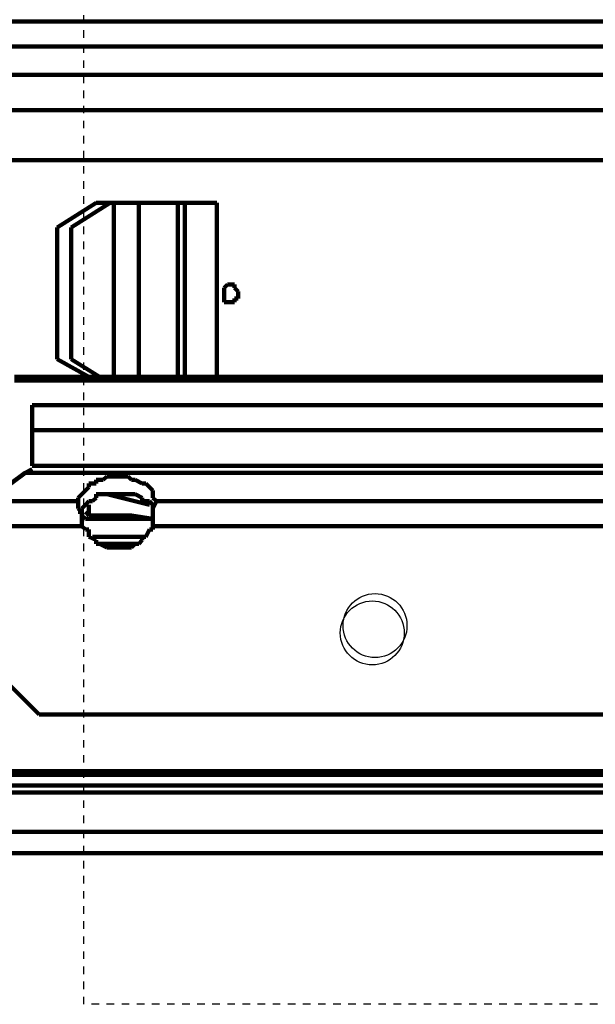
# Model space of a CAD drawing. Units: millimetres. Extents: x 12111 to 28219, y 21174 to 33924.
# Drawn here: x 15864 to 15902, y 27812 to 27878 of the extents above; entities that cross this region are included whole.
import ezdxf

# ---------------------------------------------------------------- set-up
doc = ezdxf.new("R2010")
doc.units = ezdxf.units.MM
doc.linetypes.add('TRAZOS_MD', pattern=[1, 0.5, -0.5])
doc.layers.add('GUIA', color=5, linetype='Continuous')
doc.layers.add('P', color=250, linetype='Continuous', lineweight=100)

msp = doc.modelspace()

# ---------------------------------------------------------------- linework, layer by layer
at = {"color": 5, "linetype": 'TRAZOS_MD'}
for p, q in [((15868.58, 27812.379), (15868.58, 27906.379)), ((16423.58, 27812.379), (15868.58, 27812.379))]:
    msp.add_line(p, q, dxfattribs=at)
at = {"color": 5}
msp.add_circle((15887.674, 27836.967), 2.118, dxfattribs=at)
at = {"layer": 'GUIA'}
msp.add_circle((15887.853, 27837.454), 2.118, dxfattribs=at)
at = {"layer": 'P', "color": 0, "linetype": 'Continuous'}
for p, q in [((16406.802, 27877.454), (15851.029, 27877.454)), ((15863.5, 27875.807), (15904.441, 27875.807)), ((15904.441, 27873.925), (15863.5, 27873.925)), ((15859.264, 27871.572), (15904.441, 27871.572)), ((15904.441, 27868.278), (15863.264, 27868.278)), ((15866.794, 27863.807), (15869.382, 27865.454)), ((15870.323, 27865.454), (15867.735, 27863.807)), ((15877.382, 27865.454), (15869.382, 27865.454)), ((15870.558, 27865.454), (15870.558, 27853.924)), ((15872.206, 27865.454), (15872.206, 27853.924)), ((15874.794, 27853.924), (15874.794, 27865.454)), ((15875.264, 27853.924), (15875.264, 27865.454)), ((15877.382, 27865.454), (15877.382, 27853.924)), ((15866.794, 27863.807), (15866.794, 27855.101)), ((15867.735, 27863.807), (15867.735, 27855.101)), ((15877.853, 27859.807), (15878.088, 27860.042)), ((15877.853, 27859.572), (15877.853, 27859.807)), ((15877.853, 27859.807), (15877.853, 27859.807)), ((15877.853, 27859.572), (15877.853, 27859.572)), ((15877.853, 27859.572), (15877.853, 27859.572)), ((15877.853, 27859.336), (15877.853, 27859.572)), ((15878.088, 27860.042), (15878.559, 27860.042)), ((15878.559, 27860.042), (15878.559, 27859.807)), ((15878.559, 27859.807), (15878.559, 27859.807)), ((15878.559, 27859.807), (15878.794, 27859.572)), ((15878.794, 27859.572), (15878.794, 27859.101)), ((15877.853, 27859.101), (15877.853, 27859.336)), ((15877.853, 27858.866), (15877.853, 27859.101)), ((15877.853, 27859.101), (15877.853, 27859.101)), ((15878.794, 27859.101), (15878.559, 27859.101)), ((15878.559, 27859.101), (15878.559, 27858.866)), ((15878.559, 27858.866), (15877.853, 27858.866)), ((15868.911, 27853.924), (15866.794, 27855.101)), ((15867.735, 27855.101), (15869.617, 27853.924)), ((15903.971, 27853.924), (15863.97, 27853.924)), ((15863.97, 27853.689), (15903.971, 27853.689)), ((16412.685, 27852.042), (15865.147, 27852.042)), ((15865.147, 27852.042), (15865.147, 27851.807)), ((15865.147, 27851.807), (15865.147, 27850.395)), ((15865.147, 27850.395), (16412.685, 27850.395)), ((15865.147, 27850.395), (15865.147, 27848.042)), ((15865.147, 27848.042), (16412.685, 27848.042)), ((15864.676, 27847.571), (15863.735, 27846.866)), ((15865.147, 27847.807), (15864.676, 27847.571)), ((16412.685, 27847.571), (15864.676, 27847.571)), ((15869.853, 27847.101), (15870.088, 27847.336)), ((15870.088, 27847.336), (15871.5, 27847.336)), ((15871.5, 27847.336), (15871.735, 27847.101)), ((15868.676, 27846.395), (15868.911, 27846.63)), ((15868.911, 27846.63), (15868.911, 27846.866)), ((15868.911, 27846.866), (15869.147, 27846.866)), ((15869.147, 27846.866), (15869.382, 27846.866)), ((15869.382, 27846.866), (15869.382, 27847.101)), ((15869.382, 27847.101), (15869.853, 27847.101)), ((15871.735, 27847.101), (15871.97, 27847.101)), ((15871.97, 27847.101), (15872.441, 27846.866)), ((15872.441, 27846.866), (15872.441, 27846.866)), ((15872.441, 27846.866), (15872.676, 27846.866)), ((15872.676, 27846.866), (15872.911, 27846.63)), ((15872.911, 27846.63), (15873.147, 27846.395)), ((15868.205, 27845.924), (15868.441, 27846.16)), ((15868.205, 27845.689), (15868.205, 27845.924)), ((15868.441, 27846.16), (15868.676, 27846.395)), ((15868.441, 27846.16), (15868.441, 27846.16)), ((15869.147, 27845.689), (15869.382, 27845.924)), ((15869.382, 27845.924), (15869.382, 27846.16)), ((15869.382, 27846.16), (15869.853, 27846.16)), ((15869.853, 27846.16), (15870.088, 27846.16)), ((15870.088, 27846.16), (15871.5, 27846.16)), ((15872.911, 27845.454), (15870.088, 27846.16)), ((15871.5, 27846.16), (15871.735, 27846.16)), ((15871.735, 27846.16), (15871.97, 27846.16)), ((15871.97, 27846.16), (15872.441, 27845.924)), ((15872.441, 27845.924), (15872.441, 27845.689)), ((15873.147, 27846.395), (15873.147, 27846.16)), ((15873.147, 27846.16), (15873.147, 27846.16)), ((15873.147, 27846.16), (15873.147, 27845.924)), ((15873.147, 27845.924), (15873.382, 27845.689)), ((15868.205, 27845.689), (15862.794, 27845.689)), ((15868.205, 27845.218), (15868.205, 27845.689)), ((15868.441, 27844.983), (15868.205, 27845.218)), ((15868.441, 27845.218), (15868.676, 27845.454)), ((15868.441, 27844.983), (15868.441, 27845.218)), ((15868.676, 27845.454), (15868.911, 27845.689)), ((15868.911, 27845.689), (15868.911, 27845.689)), ((15868.911, 27845.689), (15869.147, 27845.689)), ((15868.911, 27844.983), (15868.911, 27845.454)), ((15872.441, 27845.689), (15872.676, 27845.689)), ((15872.676, 27845.689), (15872.911, 27845.689)), ((15872.911, 27845.689), (15873.147, 27845.454)), ((15873.382, 27845.689), (15873.147, 27845.218)), ((15873.147, 27845.454), (15873.147, 27845.218)), ((15873.147, 27845.218), (15873.147, 27844.042)), ((15873.147, 27845.218), (15873.147, 27844.983)), ((16412.685, 27845.689), (15873.382, 27845.689)), ((15873.382, 27845.689), (15873.382, 27845.689)), ((15868.205, 27844.983), (15868.441, 27844.983)), ((15868.441, 27844.042), (15868.441, 27844.983)), ((15868.441, 27844.748), (15868.441, 27844.748)), ((15868.441, 27844.748), (15868.676, 27844.513)), ((15868.911, 27844.748), (15868.676, 27844.983)), ((15868.676, 27844.983), (15868.676, 27844.983)), ((15868.911, 27844.748), (15868.911, 27844.983)), ((15868.911, 27844.983), (15868.911, 27844.983)), ((15868.911, 27844.748), (15868.911, 27844.748)), ((15871.735, 27844.748), (15868.911, 27844.748)), ((15873.147, 27844.513), (15871.735, 27844.748)), ((15873.147, 27844.983), (15873.147, 27844.983)), ((15862.794, 27844.042), (15868.441, 27844.042)), ((15868.676, 27843.807), (15868.441, 27844.042)), ((15868.676, 27844.513), (15868.911, 27844.513)), ((15868.911, 27844.513), (15871.735, 27844.513)), ((15871.735, 27844.513), (15873.147, 27844.513)), ((15873.147, 27844.042), (16412.685, 27844.042)), ((15873.147, 27844.042), (15873.147, 27843.807)), ((15868.911, 27843.807), (15868.676, 27843.807)), ((15868.911, 27843.336), (15868.911, 27843.807)), ((15869.382, 27843.101), (15868.911, 27843.336)), ((15868.911, 27843.336), (15868.911, 27843.336)), ((15872.441, 27843.336), (15869.147, 27843.336)), ((15872.676, 27843.336), (15872.441, 27843.336)), ((15872.441, 27843.336), (15872.441, 27843.101)), ((15872.911, 27843.807), (15872.676, 27843.336)), ((15873.147, 27843.807), (15872.911, 27843.807)), ((15869.382, 27842.866), (15869.382, 27843.101)), ((15869.382, 27842.866), (15872.206, 27842.866)), ((15869.617, 27842.866), (15869.382, 27842.866)), ((15870.088, 27842.63), (15869.617, 27842.866)), ((15870.558, 27842.63), (15870.088, 27842.63)), ((15870.088, 27842.63), (15870.088, 27842.63)), ((15871.264, 27842.63), (15870.558, 27842.63)), ((15871.5, 27842.63), (15871.264, 27842.63)), ((15871.735, 27842.63), (15871.5, 27842.63)), ((15871.97, 27842.866), (15871.735, 27842.63)), ((15872.206, 27842.866), (15871.97, 27842.866)), ((15872.441, 27843.101), (15872.206, 27842.866)), ((15863.735, 27833.454), (15865.617, 27831.571)), ((16410.096, 27831.571), (15865.617, 27831.571)), ((15905.147, 27827.806), (15862.558, 27827.806)), ((15862.558, 27827.571), (15905.147, 27827.571)), ((15853.852, 27826.395), (16406.802, 27826.395)), ((15860.441, 27826.865), (15907.5, 27826.865)), ((15853.852, 27823.806), (16406.802, 27823.806)), ((15853.852, 27822.395), (16406.802, 27822.395))]:
    msp.add_line(p, q, dxfattribs=at)

doc.saveas('drawing.dxf')
